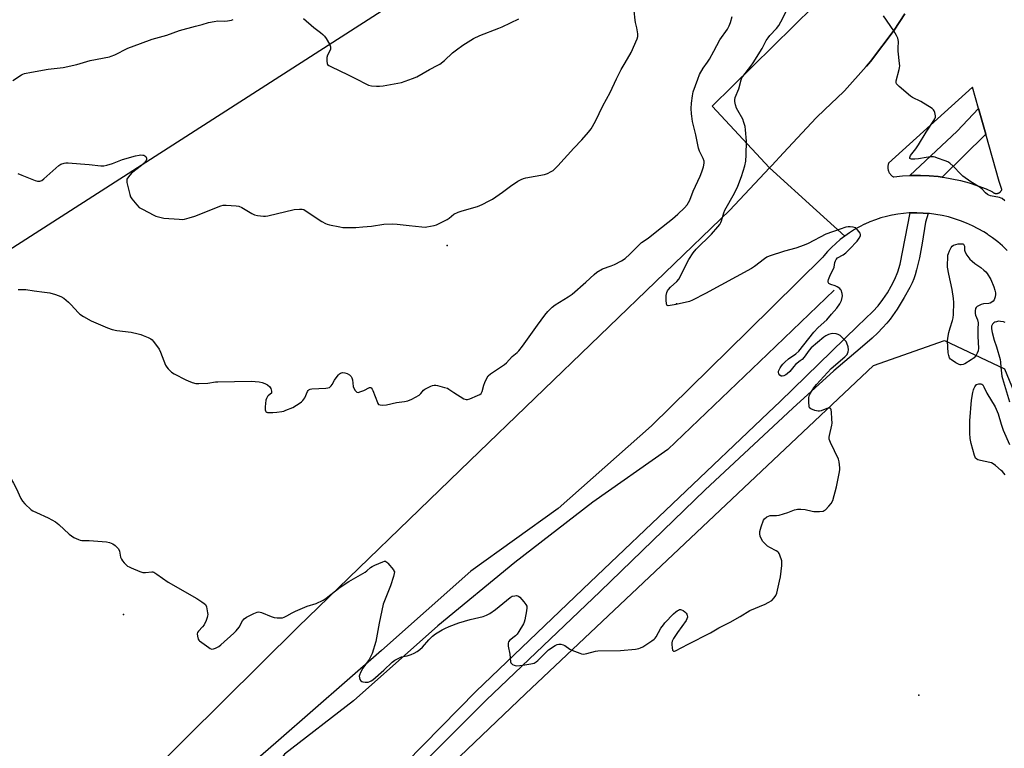
# Model space of a CAD drawing. Units: inches. Extents: x 1303763 to 1309763, y 529448 to 533449.
# Drawn here: x 1304061 to 1304535, y 530887 to 531237 of the extents above; entities that cross this region are included whole.
import ezdxf

# ---------------------------------------------------------------- set-up
doc = ezdxf.new("R2010")
doc.units = ezdxf.units.IN
doc.header["$MEASUREMENT"] = 0
for name, color, linetype in [('ELEV-Spot Elevation', 7, 'Continuous'), ('HYDRO-Canal', 164, 'Continuous'), ('NTRL-Farm Land', 3, 'Continuous'), ('NTRL-Trees', 3, 'Continuous'), ('TRANS-Parking Lot', 4, 'Continuous'), ('TRANS-Road', 130, 'Continuous'), ('TRANS-Street Sidewalk', 7, 'Continuous'), ('Undefined', 1, 'Continuous')]:
    doc.layers.add(name, color=color, linetype=linetype)

msp = doc.modelspace()

# ---------------------------------------------------------------- linework, layer by layer
at = {"layer": 'ELEV-Spot Elevation'}
for p in [(1304266.69, 531128.48, 418.52), (1304376.9, 531100.49, 422.24), (1304110.86, 530950.98, 422.5), (1304493.52, 530912.04, 423.12)]:
    msp.add_point(p, dxfattribs=at)
at = {"layer": 'HYDRO-Canal'}
msp.add_lwpolyline([(1304452.79, 531107.06), (1304420.82, 531076.23), (1304372.75, 531030.42), (1304336.74, 531005.04), (1304299.12, 530975.89), (1304262.11, 530945.55), (1304221.53, 530909.43), (1304188.4, 530883.78), (1304175.67, 530866.42), (1304155.27, 530847.42), (1304131.6, 530826.39), (1304102.82, 530804.54)], dxfattribs=at)
at = {"layer": 'NTRL-Farm Land'}
msp.add_lwpolyline([(1304410.71, 531642.69), (1304459.5, 531385.59), (1304027.55, 531108.08), (1303886.68, 531470.22), (1303807.66, 531444.47), (1303763.5, 531540.04), (1303763.51, 531681.86), (1303774.48, 531685.1), (1303796.41, 531700.33), (1303807.11, 531714.44), (1303819.03, 531734.45), (1303825.62, 531752.13), (1303826.89, 531768.65), (1303825.79, 531784.6), (1303821.7, 531791.71), (1303793.78, 531870.97), (1303763.54, 531969.36), (1303763.57, 532292.93), (1304176.29, 532292.81), (1304196.94, 532290.93), (1304220.48, 532276.04), (1304243.99, 532256.43), (1304300.45, 532107.34), (1304353.16, 531918.72)], close=True, dxfattribs=at)
at = {"layer": 'NTRL-Trees'}
msp.add_lwpolyline([(1304194.05, 530392.65), (1304137.82, 530387.54), (1304093.52, 530390.95), (1304013.43, 530341.54), (1303953.79, 530302.35), (1303936.75, 530210.33), (1303914.6, 530166.03), (1303819.18, 530075.72), (1303763.36, 530030.48), (1303763.39, 530398.07), (1304111.68, 530728.85), (1304304.36, 530912.68), (1304471.79, 531070.82), (1304505.87, 531082.75), (1304534.84, 531069.12), (1304700.12, 530666.99), (1304744.42, 530564.75), (1304727.38, 530549.42), (1304640.48, 530535.78), (1304551.88, 530528.97), (1304398.52, 530479.55)], close=True, dxfattribs=at)
at = {"layer": 'TRANS-Parking Lot'}
msp.add_lwpolyline([(1304486.84, 531240.11), (1304481.66, 531232.2), (1304470.38, 531217.12), (1304470.36, 531217.1), (1304468.4, 531214.89), (1304468.3, 531214.78), (1304468.28, 531214.76), (1304457.83, 531203), (1304457.39, 531202.54), (1304448.4, 531194.04), (1304444.13, 531190), (1304428.5, 531173.2), (1304422.8, 531167.07), (1304421.7, 531165.94), (1304394.11, 531195.65), (1304443.06, 531243.66)], dxfattribs=at)
at = {"layer": 'TRANS-Road'}
msp.add_lwpolyline([(1304068.66, 530819.92), (1304194.93, 530944.99), (1304277.6, 531024.87), (1304402.64, 531145.54), (1304421.75, 531165.94), (1304444.36, 531145.41), (1304457.94, 531133.08), (1304455.75, 531131.37), (1304453.64, 531129.55), (1304451.63, 531127.63), (1304449.71, 531125.61), (1304447.89, 531123.5), (1304447.43, 531122.94), (1304411.52, 531087.49), (1304364.94, 531041.78), (1304320, 531001.94), (1304277.98, 530971.74), (1304234.96, 530933.58), (1304185.41, 530890.31), (1304135.86, 530847.11)], dxfattribs=at)
msp.add_polyline3d([(1304536.13, 531126.2, 0), (1304533.88, 531128.31, 0), (1304531.54, 531130.31, 0), (1304529.09, 531132.19, 0), (1304527.08, 531133.58, 0), (1304526.55, 531133.94, 0), (1304524.78, 531135.07, 0), (1304522.11, 531136.61, 0), (1304519.37, 531138.02, 0), (1304516.56, 531139.29, 0), (1304513.69, 531140.42, 0), (1304510.77, 531141.41, 0), (1304507.8, 531142.26, 0), (1304504.8, 531142.96, 0), (1304501.77, 531143.51, 0), (1304498.71, 531143.92, 0), (1304498.04, 531143.97, 0), (1304495.63, 531144.17, 0), (1304492.55, 531144.27, 0), (1304491.77, 531144.27, 0), (1304489.37, 531144.21, 0), (1304488.99, 531144.2, 0), (1304486.21, 531144, 0), (1304483.45, 531143.66, 0), (1304480.71, 531143.18, 0), (1304480.55, 531143.15, 0), (1304477.99, 531142.57, 0), (1304475.31, 531141.83, 0), (1304472.67, 531140.96, 0), (1304470.07, 531139.96, 0), (1304467.53, 531138.83, 0), (1304467.47, 531138.81, 0), (1304464.99, 531137.55, 0), (1304462.57, 531136.18, 0), (1304460.21, 531134.69, 0), (1304457.94, 531133.08, 0), (1304444.36, 531145.41, 0), (1304421.75, 531165.94, 0), (1304422.8, 531167.07, 0), (1304428.5, 531173.2, 0), (1304444.13, 531190, 0), (1304448.4, 531194.04, 0), (1304457.39, 531202.54, 0), (1304457.83, 531203, 0), (1304468.28, 531214.76, 0), (1304468.3, 531214.78, 0), (1304468.4, 531214.89, 0), (1304470.36, 531217.1, 0), (1304470.38, 531217.12, 0), (1304481.66, 531232.2, 0), (1304486.84, 531240.11, 0)], dxfattribs=at)
msp.add_polyline3d([(1304489.3, 531162.2, 0), (1304490.03, 531162.24, 0), (1304494.32, 531162.27, 0), (1304498.61, 531162.1, 0), (1304502.88, 531161.71, 0), (1304504.8, 531161.47, 0), (1304505.25, 531161.41, 0), (1304509.48, 531160.7, 0), (1304513.67, 531159.78, 0), (1304517.81, 531158.66, 0), (1304521.89, 531157.33, 0), (1304525.9, 531155.81, 0), (1304528.74, 531154.6, 0), (1304528.83, 531154.49, 0), (1304528.92, 531154.39, 0), (1304529.02, 531154.3, 0), (1304529.12, 531154.21, 0), (1304529.23, 531154.13, 0), (1304529.34, 531154.05, 0), (1304529.45, 531153.97, 0), (1304529.57, 531153.91, 0), (1304529.69, 531153.84, 0), (1304529.81, 531153.79, 0), (1304529.94, 531153.74, 0), (1304530.07, 531153.69, 0), (1304530.2, 531153.66, 0), (1304530.33, 531153.63, 0), (1304530.46, 531153.6, 0), (1304530.6, 531153.59, 0), (1304530.74, 531153.57, 0), (1304530.87, 531153.57, 0), (1304531.01, 531153.57, 0), (1304531.14, 531153.58, 0), (1304531.28, 531153.6, 0), (1304531.41, 531153.62, 0), (1304531.54, 531153.65, 0), (1304531.68, 531153.68, 0), (1304531.81, 531153.72, 0), (1304531.94, 531153.77, 0), (1304532.06, 531153.83, 0), (1304532.18, 531153.89, 0), (1304532.3, 531153.95, 0), (1304532.42, 531154.03, 0), (1304532.53, 531154.1, 0), (1304532.63, 531154.19, 0), (1304532.74, 531154.27, 0), (1304532.84, 531154.37, 0), (1304532.93, 531154.46, 0), (1304533.02, 531154.57, 0), (1304533.11, 531154.67, 0), (1304533.19, 531154.79, 0), (1304533.26, 531154.9, 0), (1304533.33, 531155.02, 0), (1304533.39, 531155.14, 0), (1304533.45, 531155.26, 0), (1304533.49, 531155.39, 0), (1304533.54, 531155.52, 0), (1304533.55, 531155.55, 0), (1304532.24, 531159.3, 0), (1304525.77, 531182.2, 0), (1304522.29, 531194.5, 0), (1304519.41, 531204.67, 0), (1304479.06, 531168.1, 0), (1304478.97, 531167.87, 0), (1304478.89, 531167.63, 0), (1304478.82, 531167.39, 0), (1304478.76, 531167.15, 0), (1304478.72, 531166.9, 0), (1304478.68, 531166.66, 0), (1304478.66, 531166.41, 0), (1304478.65, 531166.16, 0), (1304478.66, 531165.91, 0), (1304478.67, 531165.66, 0), (1304478.7, 531165.41, 0), (1304478.74, 531165.16, 0), (1304478.79, 531164.92, 0), (1304478.85, 531164.68, 0), (1304478.91, 531164.49, 0), (1304479, 531164.26, 0), (1304479.09, 531164.02, 0), (1304479.2, 531163.8, 0), (1304479.32, 531163.58, 0), (1304479.45, 531163.37, 0), (1304479.59, 531163.16, 0), (1304479.74, 531162.96, 0), (1304479.9, 531162.77, 0), (1304480.07, 531162.58, 0), (1304480.24, 531162.41, 0), (1304480.43, 531162.24, 0), (1304480.62, 531162.08, 0), (1304480.82, 531161.93, 0), (1304481.03, 531161.79, 0), (1304481.24, 531161.66, 0), (1304481.47, 531161.54, 0), (1304485.75, 531161.99, 0)], close=True, dxfattribs=at)
at = {"layer": 'TRANS-Street Sidewalk'}
msp.add_lwpolyline([(1304525.77, 531182.2), (1304504.8, 531161.47), (1304502.88, 531161.71), (1304498.61, 531162.1), (1304494.32, 531162.27), (1304490.03, 531162.24), (1304489.3, 531162.2), (1304512.03, 531183.51), (1304522.29, 531194.5)], close=True, dxfattribs=at)
msp.add_lwpolyline([(1304238.2, 530870.81), (1304280.58, 530914.05), (1304335.43, 530966.45), (1304421.1, 531047.99), (1304426.88, 531053.49), (1304464.1, 531089.73), (1304471.44, 531096.71), (1304473.98, 531099.54), (1304476.31, 531102.53), (1304478.44, 531105.68), (1304480.34, 531108.96), (1304482.02, 531112.37), (1304483.47, 531115.88), (1304484.67, 531119.48), (1304489.37, 531144.21), (1304491.77, 531144.27), (1304492.55, 531144.27), (1304495.63, 531144.17), (1304498.04, 531143.97), (1304496.83, 531139.82), (1304495.18, 531129.61), (1304493.86, 531122.57), (1304492.5, 531116.83), (1304491.8, 531114.48), (1304491.09, 531112.42), (1304490.31, 531110.56), (1304489.26, 531108.39), (1304486.53, 531103.44), (1304483.11, 531097.93), (1304479.75, 531093.11), (1304478.12, 531091.1), (1304476.14, 531088.91), (1304473.82, 531086.56), (1304471.09, 531083.97), (1304465.37, 531078.9), (1304452.68, 531068.16), (1304443.63, 531060.05), (1304432.91, 531050.22), (1304390.84, 531010.91), (1304340.18, 530962.05), (1304285.39, 530909.71), (1304221.87, 530846.1)], dxfattribs=at)
at = {"layer": 'Undefined'}
for points, elevation in [([(1304430.49, 531000), (1304433.75, 531001.29), (1304434.58, 531001.52), (1304435.15, 531001.58), (1304436.87, 531001.57), (1304438.88, 531001.42), (1304442.21, 531000.61), (1304443.06, 531000.48), (1304445.75, 531000.54), (1304447.5, 531000.73), (1304448.03, 531000.91), (1304448.71, 531001.38), (1304450.34, 531003.04), (1304451.44, 531004.41), (1304452.13, 531005.87), (1304453.9, 531012.38), (1304455.37, 531019.52), (1304455.55, 531020.67), (1304455.58, 531021.52), (1304455.31, 531024.36), (1304454.95, 531025.73), (1304451.04, 531033.75), (1304450.69, 531034.56), (1304450.47, 531035.39), (1304450.48, 531036.21), (1304450.61, 531037.04), (1304451.69, 531042.01), (1304451.85, 531043.04), (1304451.79, 531045.1), (1304451.52, 531048.37), (1304451.34, 531049.48), (1304451.16, 531049.92), (1304450.87, 531050.18), (1304450.5, 531050.28), (1304450.08, 531050.26), (1304449.29, 531050.04), (1304446.59, 531048.89), (1304445.75, 531048.73), (1304445.18, 531048.72), (1304444.33, 531048.88), (1304443.48, 531049.13), (1304441.61, 531049.89), (1304441.02, 531050.37), (1304440.74, 531051.08), (1304440.57, 531053.1), (1304440.59, 531055.16), (1304440.83, 531056.25), (1304441.39, 531057.53), (1304443.06, 531060), (1304444.34, 531061.65), (1304451.35, 531069.27), (1304457.9, 531074.95), (1304459.04, 531076.15), (1304459.32, 531076.6), (1304459.63, 531077.33), (1304459.78, 531078.39), (1304459.52, 531079.83), (1304458.98, 531081.52), (1304458.57, 531082.28), (1304457.62, 531083.35), (1304455.73, 531085.14), (1304454.8, 531085.77), (1304453.76, 531086.04), (1304452.09, 531086.14), (1304451.26, 531086.03), (1304450.17, 531085.64), (1304448.84, 531085.02), (1304447.85, 531084.4), (1304441.73, 531079.26), (1304440.75, 531078.17), (1304438.33, 531074.84), (1304437.41, 531073.7), (1304436.55, 531072.95), (1304434.2, 531071.18), (1304433.43, 531070.34), (1304431.44, 531067.9), (1304430.25, 531066.74), (1304429.54, 531066.3), (1304428.55, 531065.85), (1304427.81, 531065.65), (1304427.36, 531065.67), (1304426.72, 531066.05), (1304426.23, 531066.69), (1304426, 531067.38), (1304426.06, 531068.01), (1304426.34, 531068.75), (1304426.84, 531069.71), (1304427.45, 531070.62), (1304428.14, 531071.46), (1304429.13, 531072.44), (1304430.84, 531073.92), (1304434.35, 531076.32), (1304435.84, 531077.66), (1304443.05, 531086.87), (1304445.12, 531089), (1304449.23, 531092.72), (1304451.56, 531095.55), (1304454.13, 531098.45), (1304455.64, 531100.5), (1304456.3, 531102.07), (1304456.69, 531103.45), (1304456.83, 531104.29), (1304456.74, 531105.39), (1304456.21, 531106.96), (1304455.94, 531107.43), (1304455.59, 531107.81), (1304454.3, 531108.72), (1304453.31, 531109.15), (1304451.24, 531109.78), (1304450.35, 531110.24), (1304450.05, 531110.56), (1304449.92, 531110.95), (1304449.9, 531111.39), (1304450.06, 531112.18), (1304451.03, 531114.59), (1304452.56, 531117.29), (1304452.79, 531118.12), (1304453.23, 531120.42), (1304453.48, 531121.17), (1304453.83, 531121.83), (1304454.48, 531122.53), (1304457.22, 531124.1), (1304458.39, 531124.99), (1304460.29, 531126.84), (1304463.83, 531130.7), (1304464.91, 531132.02), (1304465.52, 531133.11), (1304465.58, 531133.79), (1304465.28, 531134.5), (1304464.14, 531136.11), (1304463.55, 531136.69), (1304463.09, 531136.98), (1304461.98, 531137.31), (1304460.52, 531137.52), (1304459.64, 531137.54), (1304458.51, 531137.33), (1304455.74, 531136.47), (1304448.75, 531133.91), (1304440.33, 531129.52), (1304438.47, 531128.69), (1304434.38, 531127.28), (1304428.98, 531125.78), (1304421.51, 531123.39), (1304420.48, 531122.91), (1304419.3, 531122.17), (1304414.5, 531118.41), (1304413.03, 531117.45), (1304391, 531105.48), (1304384.73, 531102.3), (1304383.22, 531101.66), (1304376.78, 531100.14), (1304373.85, 531099.62), (1304373.04, 531099.56), (1304372.59, 531099.63), (1304372.3, 531099.88), (1304372.11, 531100.58), (1304372.04, 531102.03), (1304372.07, 531104.47), (1304372.35, 531105.88), (1304372.65, 531106.67), (1304373.07, 531107.39), (1304374.03, 531108.43), (1304377.12, 531111.14), (1304378.04, 531112.27), (1304382.96, 531121.83), (1304385.05, 531125.08), (1304386.5, 531126.72), (1304393.8, 531134.06), (1304396.83, 531137.45), (1304397.78, 531138.69), (1304398.31, 531139.67), (1304398.64, 531140.48), (1304399.77, 531144.21), (1304400.28, 531145.58), (1304404.84, 531153.69), (1304406.5, 531157.14), (1304408.33, 531161.79), (1304409.88, 531166.84), (1304410.27, 531169.16), (1304410.48, 531172.1), (1304410.61, 531178.81), (1304410.2, 531184.13), (1304409.95, 531185.87), (1304409.43, 531187.75), (1304408.86, 531189.32), (1304406.41, 531193.58), (1304405.89, 531194.62), (1304405.36, 531196.25), (1304405.02, 531197.92), (1304405.03, 531198.71), (1304405.26, 531199.74), (1304406.9, 531203.99), (1304408.08, 531208.32), (1304408.48, 531209.23), (1304408.91, 531209.93), (1304412.75, 531214.77), (1304413.94, 531216.46), (1304418.15, 531223.43), (1304420.16, 531227.17), (1304421.01, 531228.56), (1304421.87, 531229.66), (1304425.06, 531233.03), (1304426.16, 531234.45), (1304427.14, 531236.2), (1304430.49, 531242.7)], 422), ([(1304060.12, 531163.11), (1304062.01, 531162.42), (1304068.35, 531159.75), (1304069.47, 531159.51), (1304070.6, 531159.51), (1304071.12, 531159.64), (1304071.61, 531159.88), (1304072.53, 531160.56), (1304079.74, 531167.12), (1304080.72, 531167.69), (1304082.33, 531168.24), (1304083.17, 531168.39), (1304084.32, 531168.39), (1304090.14, 531167.78), (1304094.35, 531167.58), (1304099.92, 531166.92), (1304101.47, 531166.91), (1304102.84, 531167.2), (1304105.56, 531168.03), (1304110.34, 531169.86), (1304116.66, 531171.66), (1304118.41, 531172.05), (1304119.31, 531172.12), (1304120.19, 531172.09), (1304120.72, 531171.95), (1304121.19, 531171.71), (1304121.59, 531171.39), (1304121.84, 531171), (1304121.94, 531170.52), (1304121.91, 531170), (1304121.79, 531169.48), (1304121.55, 531169), (1304120.83, 531168.15), (1304119.57, 531166.98), (1304114.78, 531163.35), (1304113.26, 531161.63), (1304112.54, 531160.47), (1304112.42, 531159.69), (1304112.52, 531158.84), (1304113.88, 531153.04), (1304114.27, 531151.94), (1304114.88, 531150.98), (1304117.26, 531148.05), (1304118.49, 531146.84), (1304119.99, 531145.95), (1304125.41, 531143.06), (1304126.47, 531142.64), (1304128.33, 531142.1), (1304130.28, 531141.75), (1304137.6, 531141.17), (1304139.06, 531141.1), (1304140.2, 531141.22), (1304142.42, 531141.8), (1304145.17, 531142.66), (1304157.8, 531147.69), (1304158.92, 531147.95), (1304160.37, 531147.96), (1304165.04, 531147.69), (1304166.46, 531147.46), (1304167.79, 531146.85), (1304172.68, 531143.97), (1304173.99, 531143.3), (1304175.39, 531142.93), (1304178.28, 531142.6), (1304179.15, 531142.62), (1304180.31, 531142.82), (1304193.05, 531145.79), (1304195.54, 531146.1), (1304196.9, 531146.08), (1304197.61, 531145.87), (1304198.36, 531145.45), (1304206.34, 531140.15), (1304208.13, 531139.07), (1304208.95, 531138.76), (1304210.08, 531138.47), (1304214.98, 531137.45), (1304216.42, 531137.22), (1304217.9, 531137.17), (1304222.64, 531137.26), (1304226.13, 531137.44), (1304230.16, 531137.79), (1304236.16, 531138.76), (1304240.38, 531138.98), (1304242.64, 531138.85), (1304248.34, 531138.17), (1304254.5, 531137.52), (1304255.97, 531137.43), (1304256.85, 531137.49), (1304258.61, 531137.78), (1304260.37, 531138.15), (1304261.5, 531138.5), (1304263.12, 531139.27), (1304266.56, 531141.09), (1304267.55, 531141.75), (1304269.9, 531143.55), (1304271.92, 531144.59), (1304273.83, 531145.28), (1304281.28, 531147.33), (1304282.39, 531147.72), (1304283.46, 531148.23), (1304286.89, 531149.98), (1304288.41, 531150.87), (1304293.21, 531154.18), (1304297.09, 531157.13), (1304300.7, 531159.48), (1304302.17, 531160.31), (1304303.4, 531160.78), (1304304.49, 531161.06), (1304313.54, 531162.68), (1304314.86, 531163.19), (1304316.66, 531164.08), (1304317.6, 531164.67), (1304318.44, 531165.36), (1304319.84, 531166.8), (1304327.64, 531175.44), (1304331.49, 531179.32), (1304334.65, 531183.05), (1304335.84, 531184.73), (1304337.99, 531188.32), (1304341.59, 531195.68), (1304345.09, 531202.14), (1304348.16, 531208.72), (1304350.43, 531213.19), (1304352.2, 531216.42), (1304355.12, 531221.45), (1304358.11, 531227.96), (1304358.37, 531229.07), (1304358.32, 531230.48), (1304357.93, 531233.32), (1304357.22, 531235.87), (1304357.01, 531237.03), (1304356.57, 531241.49)], 418), ([(1304060.28, 531107.33), (1304062.5, 531107.43), (1304063.91, 531107.3), (1304067.87, 531106.65), (1304072.84, 531106.15), (1304075.37, 531105.72), (1304078.15, 531105.03), (1304080.77, 531104.01), (1304082.21, 531103.17), (1304084.39, 531101.27), (1304085.64, 531100.03), (1304089.08, 531096.26), (1304089.94, 531095.45), (1304091.62, 531094.37), (1304095.39, 531092.28), (1304103.26, 531088.92), (1304105.4, 531088.08), (1304107.62, 531087.64), (1304114.51, 531086.79), (1304117.91, 531086.06), (1304119.3, 531085.69), (1304120.38, 531085.29), (1304122.76, 531084.29), (1304124.01, 531083.64), (1304124.66, 531083.09), (1304125.23, 531082.42), (1304127.19, 531079.81), (1304128, 531078.58), (1304128.62, 531077.25), (1304131.12, 531070.96), (1304131.69, 531069.97), (1304132.42, 531069.13), (1304134.06, 531067.59), (1304135.26, 531066.8), (1304140.94, 531063.8), (1304142.01, 531063.33), (1304143.98, 531062.63), (1304145.68, 531062.15), (1304147.13, 531062.05), (1304151.53, 531062.33), (1304155.14, 531062.84), (1304156.3, 531062.92), (1304172.31, 531063.21), (1304176.17, 531062.95), (1304177.69, 531062.62), (1304178.96, 531062.16), (1304180.2, 531061.46), (1304181.3, 531060.57), (1304181.85, 531059.66), (1304182.18, 531058.39), (1304182.18, 531057.91), (1304182.03, 531057.47), (1304181.54, 531056.92), (1304180.47, 531056.15), (1304180.11, 531055.8), (1304179.63, 531054.94), (1304179.41, 531054.15), (1304179.05, 531050.91), (1304179.03, 531049.48), (1304179.15, 531048.98), (1304179.42, 531048.58), (1304179.81, 531048.32), (1304180.26, 531048.18), (1304181.27, 531048.08), (1304182.7, 531048.13), (1304184.75, 531048.33), (1304187.1, 531048.67), (1304187.96, 531048.87), (1304189.07, 531049.26), (1304192.34, 531050.62), (1304195.82, 531052.78), (1304196.52, 531053.3), (1304197.13, 531053.87), (1304197.66, 531054.5), (1304198.09, 531055.23), (1304199.47, 531058.33), (1304199.77, 531058.77), (1304200.11, 531059.11), (1304200.72, 531059.42), (1304201.55, 531059.59), (1304208.29, 531059.92), (1304209.15, 531060), (1304209.95, 531060.22), (1304210.37, 531060.46), (1304210.89, 531060.97), (1304211.33, 531061.69), (1304212.36, 531063.77), (1304213.2, 531064.92), (1304214.3, 531066.24), (1304214.89, 531066.83), (1304215.33, 531067.13), (1304215.79, 531067.3), (1304216.3, 531067.37), (1304217.39, 531067.25), (1304218.45, 531066.93), (1304219.64, 531066.27), (1304220.39, 531065.56), (1304220.78, 531064.9), (1304221.14, 531063.92), (1304221.48, 531060.75), (1304221.68, 531059.92), (1304222.34, 531058.78), (1304222.85, 531058.22), (1304223.23, 531057.95), (1304223.9, 531057.85), (1304224.66, 531058.04), (1304226.52, 531058.82), (1304229.28, 531060.15), (1304229.7, 531060.22), (1304230.13, 531060.03), (1304230.53, 531059.45), (1304230.87, 531058.71), (1304233.05, 531052.89), (1304233.32, 531052.42), (1304233.66, 531052.06), (1304234.35, 531051.81), (1304235.71, 531051.73), (1304237.42, 531051.84), (1304242.19, 531052.91), (1304246.03, 531053.39), (1304247.75, 531053.78), (1304249.56, 531054.62), (1304253.08, 531056.57), (1304253.93, 531057.27), (1304255.26, 531058.87), (1304255.93, 531059.35), (1304258.75, 531060.76), (1304259.54, 531061.08), (1304260.34, 531061.28), (1304261.16, 531061.25), (1304262, 531061.09), (1304265.36, 531060.24), (1304266.73, 531059.81), (1304267.45, 531059.43), (1304269.76, 531057.86), (1304274.7, 531054.77), (1304275.71, 531054.34), (1304276.48, 531054.34), (1304277.54, 531054.69), (1304281.3, 531056.31), (1304282.32, 531056.82), (1304282.95, 531057.32), (1304283.44, 531058.25), (1304284.29, 531061.26), (1304284.77, 531062.59), (1304285.68, 531064.66), (1304286.39, 531065.83), (1304287.47, 531066.74), (1304292.85, 531070.24), (1304294.22, 531071.23), (1304295.15, 531072.09), (1304297.98, 531075.12), (1304300.37, 531077.11), (1304301.08, 531077.79), (1304302.85, 531080.07), (1304310.02, 531090.23), (1304313.57, 531094.94), (1304315.08, 531096.76), (1304317.2, 531098.87), (1304318.63, 531099.94), (1304324.88, 531103.81), (1304326.77, 531105.1), (1304333.33, 531110.89), (1304337.33, 531114.61), (1304338.68, 531115.65), (1304341.39, 531117.24), (1304345.54, 531118.77), (1304347.13, 531119.47), (1304350.47, 531121.17), (1304352.22, 531122.28), (1304354.51, 531124.3), (1304359.5, 531129.4), (1304360.2, 531129.94), (1304363.37, 531132), (1304367.49, 531135.41), (1304375.04, 531141.33), (1304377.63, 531143.61), (1304380.86, 531146.61), (1304382.16, 531148.16), (1304383.47, 531150.33), (1304384.97, 531154.66), (1304388.34, 531161.84), (1304389.22, 531164.02), (1304390.02, 531166.45), (1304390.32, 531168.11), (1304390.26, 531169.19), (1304389.82, 531170.47), (1304388.07, 531173.95), (1304387.53, 531175.32), (1304386.34, 531181.73), (1304384.72, 531188.22), (1304384.29, 531190.83), (1304384.18, 531191.96), (1304384.08, 531194.48), (1304384.15, 531197), (1304384.67, 531200.56), (1304385.07, 531202.48), (1304387.18, 531208.63), (1304388.03, 531210.83), (1304389.82, 531213.83), (1304391.88, 531216.75), (1304392.8, 531218.23), (1304394.94, 531222), (1304397.85, 531227.49), (1304401.51, 531232.63), (1304402.33, 531234.2), (1304403.01, 531235.82), (1304403.78, 531238.81)], 420), ([(1304197.57, 531237.72), (1304202.41, 531233.43), (1304205.73, 531231.03), (1304206.84, 531230.14), (1304207.62, 531229.35), (1304208.43, 531228.18), (1304210.03, 531225.44), (1304210.39, 531224.68), (1304210.53, 531224.16), (1304210.56, 531223.67), (1304210.42, 531222.92), (1304208.99, 531220.1), (1304208.75, 531219), (1304208.72, 531217.28), (1304208.86, 531216.2), (1304209.05, 531215.73), (1304209.63, 531215.19), (1304210.91, 531214.5), (1304218.65, 531210.9), (1304221.82, 531209.2), (1304228.77, 531205.78), (1304230.15, 531205.43), (1304232.7, 531205.24), (1304234.12, 531205.23), (1304235.84, 531205.45), (1304244.63, 531207.04), (1304249.92, 531208.91), (1304252.11, 531209.79), (1304258.07, 531213.27), (1304262.13, 531215.33), (1304263.1, 531215.89), (1304265.33, 531217.6), (1304269.19, 531221.22), (1304271.05, 531222.7), (1304274.18, 531224.98), (1304279.36, 531228.17), (1304282.35, 531229.65), (1304291.48, 531233.11), (1304293.09, 531233.79), (1304301.16, 531237.57)], 416), ([(1304534.94, 531150.1), (1304533.63, 531151.14), (1304533.13, 531151.38), (1304532.32, 531151.61), (1304528.06, 531152.38), (1304527.27, 531152.69), (1304526.54, 531153.14), (1304525.65, 531153.86), (1304524.08, 531155.57), (1304523.08, 531156.42), (1304518.53, 531159.24), (1304514.76, 531161.85), (1304513.71, 531162.85), (1304510.12, 531166.72), (1304508.57, 531168.09), (1304507.6, 531168.73), (1304506.24, 531169.31), (1304502.61, 531170.64), (1304501.49, 531170.99), (1304500.64, 531171.14), (1304499.18, 531171.15), (1304497.14, 531170.97), (1304493.49, 531170.25), (1304491.72, 531170.04), (1304490, 531170.06), (1304489.55, 531170.18), (1304489.29, 531170.42), (1304489.24, 531170.95), (1304489.63, 531171.8), (1304492.11, 531175.02), (1304493.49, 531176.95), (1304497.13, 531183.1), (1304500.87, 531188.76), (1304501.26, 531189.54), (1304501.53, 531190.35), (1304501.6, 531190.9), (1304501.5, 531191.74), (1304501.25, 531192.56), (1304500.9, 531193.35), (1304500.6, 531193.83), (1304499.97, 531194.41), (1304494.47, 531197.92), (1304490.52, 531199.82), (1304489.51, 531200.41), (1304484.05, 531205.1), (1304483.41, 531205.7), (1304482.89, 531206.35), (1304482.7, 531206.96), (1304482.74, 531207.78), (1304484.16, 531213.21), (1304484.34, 531214.07), (1304484.42, 531214.94), (1304484.34, 531216.12), (1304483.62, 531222.05), (1304483.59, 531223.47), (1304483.72, 531226.66), (1304483.64, 531227.53), (1304483.44, 531228.38), (1304482.85, 531229.63), (1304481.52, 531231.8), (1304476.6, 531239.11)], 424), ([(1304057.68, 531207.98), (1304061.78, 531210.6), (1304062.52, 531210.98), (1304063.3, 531211.25), (1304066.6, 531211.99), (1304074.62, 531213.4), (1304080.41, 531213.99), (1304081.84, 531214.22), (1304088.36, 531215.64), (1304094.81, 531217.6), (1304104.2, 531219.32), (1304105.03, 531219.6), (1304106.65, 531220.32), (1304113.04, 531223.49), (1304119.05, 531225.81), (1304124.66, 531227.83), (1304131.73, 531229.8), (1304137.85, 531232.04), (1304145.57, 531234.16), (1304148.77, 531234.92), (1304151.83, 531235.79), (1304154.46, 531236.38), (1304156.22, 531236.6), (1304159.49, 531236.56), (1304160.95, 531236.62), (1304161.82, 531236.75), (1304162.92, 531237.03), (1304163.72, 531237.32)], 416), ([(1304535.08, 531091.52), (1304534.26, 531091.79), (1304532.8, 531092.03), (1304531.91, 531092.05), (1304530.87, 531091.87), (1304530.12, 531091.62), (1304529.68, 531091.38), (1304528.98, 531090.66), (1304528.58, 531089.75), (1304528.49, 531089), (1304528.53, 531088.44), (1304528.87, 531086.71), (1304529.78, 531083.01), (1304530.95, 531079.74), (1304532.75, 531073.64), (1304532.94, 531072.33), (1304533.05, 531069.98), (1304533.32, 531067.06), (1304533.51, 531065.61), (1304533.76, 531064.49), (1304537.25, 531053.35)], 422), ([(1304535.06, 531018.21), (1304533.84, 531019.69), (1304533.2, 531020.32), (1304530.45, 531022.61), (1304529.27, 531023.49), (1304528.5, 531023.89), (1304527.66, 531024.15), (1304523.29, 531025.04), (1304521.89, 531025.45), (1304521.44, 531025.72), (1304520.92, 531026.22), (1304520.63, 531026.63), (1304520.29, 531027.43), (1304518.74, 531033.24), (1304518.29, 531035.58), (1304518.06, 531038.23), (1304518.09, 531044.21), (1304518.99, 531054.06), (1304519.6, 531057.86), (1304519.85, 531059.01), (1304520.06, 531059.62), (1304520.59, 531060.56), (1304521.36, 531061.64), (1304522.38, 531061.89), (1304523.4, 531061.96), (1304523.95, 531061.78), (1304524.32, 531061.43), (1304524.9, 531060.51), (1304526.35, 531057.42), (1304530.24, 531050.89), (1304531.71, 531047.51), (1304533.18, 531042.49), (1304534.12, 531039.66), (1304537.14, 531032.73)], 424), ([(1304034.59, 531000), (1304038.19, 531003.35), (1304039.33, 531004.62), (1304039.97, 531005.88), (1304041.82, 531010.4), (1304044.85, 531015.88), (1304045.81, 531017.36), (1304046.21, 531017.78), (1304046.9, 531018.3), (1304051.21, 531020.98), (1304052.22, 531021.52), (1304052.96, 531021.69), (1304053.28, 531021.62), (1304053.62, 531021.4), (1304054.14, 531020.79), (1304058.01, 531014.14), (1304059.22, 531011.79), (1304061.49, 531006.76), (1304062.22, 531005.54), (1304063.43, 531004.24), (1304066.44, 531001.37), (1304067.33, 531000.77), (1304068.97, 531000)], 422), ([(1304068.97, 531000), (1304074.72, 530997.46), (1304078.16, 530995.46), (1304079.75, 530994.24), (1304084.7, 530989.67), (1304085.81, 530988.73), (1304087.06, 530987.98), (1304089.19, 530987), (1304090.01, 530986.72), (1304090.86, 530986.58), (1304094.41, 530986.52), (1304102.77, 530985.93), (1304104.2, 530985.61), (1304105.79, 530984.91), (1304106.96, 530984.11), (1304107.73, 530983.33), (1304108.41, 530982.47), (1304108.89, 530981.47), (1304109.53, 530978.58), (1304109.94, 530977.49), (1304110.42, 530976.77), (1304111.17, 530975.87), (1304112.18, 530974.8), (1304112.84, 530974.24), (1304113.59, 530973.81), (1304114.66, 530973.34), (1304118.76, 530971.67), (1304120.14, 530971.22), (1304121.48, 530971.17), (1304124.45, 530971.52), (1304124.96, 530971.48), (1304125.48, 530971.3), (1304126.95, 530970.39), (1304132.38, 530966.5), (1304146.11, 530958.62), (1304148.58, 530957.1), (1304149.76, 530956.29), (1304150.33, 530955.71), (1304150.76, 530954.67), (1304151.35, 530951.76), (1304151.42, 530950.89), (1304151.37, 530950.31), (1304151.15, 530949.47), (1304150.64, 530948.08), (1304149.66, 530945.93), (1304148.96, 530944.97), (1304147.02, 530942.94), (1304146.57, 530942.31), (1304146.38, 530941.57), (1304146.45, 530940.44), (1304146.83, 530939.07), (1304147.12, 530938.6), (1304147.52, 530938.19), (1304151.89, 530935), (1304152.64, 530934.55), (1304153.39, 530934.3), (1304154.15, 530934.34), (1304155.2, 530934.73), (1304156.75, 530935.56), (1304157.7, 530936.27), (1304164.01, 530941.91), (1304165.18, 530943.09), (1304166.57, 530944.84), (1304168.23, 530947.89), (1304168.89, 530948.8), (1304170.04, 530949.6), (1304173.66, 530951.46), (1304175.22, 530952.13), (1304176.01, 530952.21), (1304177.37, 530951.85), (1304182.01, 530949.98), (1304183.4, 530949.54), (1304184.82, 530949.37), (1304186.54, 530949.32), (1304187.38, 530949.39), (1304188.18, 530949.61), (1304189.44, 530950.24), (1304192.06, 530951.75), (1304193.64, 530952.49), (1304199.27, 530954.88), (1304203.54, 530956.28), (1304206.97, 530957.78), (1304208.44, 530958.77), (1304215.13, 530964.09), (1304219.31, 530966.75), (1304227.12, 530971.34), (1304228.03, 530971.98), (1304229.8, 530973.56), (1304230.49, 530974.05), (1304231.8, 530974.71), (1304235.63, 530976.33), (1304236.42, 530976.55), (1304236.91, 530976.53), (1304237.13, 530976.45), (1304237.55, 530976.17), (1304238.14, 530975.57), (1304240.74, 530972.39), (1304241.03, 530971.92), (1304241.21, 530971.43), (1304241.2, 530970.62), (1304240.83, 530969.22), (1304239.37, 530964.67), (1304236.5, 530957.52), (1304235.91, 530955.85), (1304233.84, 530946.75), (1304232.25, 530937.95), (1304230.54, 530932.15), (1304229.96, 530930.82), (1304229.07, 530929.28), (1304226.02, 530925.06), (1304224.92, 530923.03), (1304224.37, 530921.74), (1304224.27, 530921.21), (1304224.37, 530920.39), (1304224.67, 530919.62), (1304225.15, 530918.99), (1304225.6, 530918.74), (1304226.12, 530918.58), (1304227.25, 530918.38), (1304228.1, 530918.33), (1304228.66, 530918.38), (1304229.4, 530918.61), (1304230.1, 530918.99), (1304230.82, 530919.52), (1304236.14, 530924.22), (1304240.11, 530927.92), (1304241.5, 530929), (1304243.03, 530929.82), (1304244.62, 530930.49), (1304247.35, 530930.99), (1304249.24, 530931.61), (1304250.82, 530932.27), (1304252.19, 530933.07), (1304253.51, 530934.1), (1304254.78, 530935.25), (1304257.76, 530938.67), (1304259.65, 530940.54), (1304261.04, 530941.56), (1304264.17, 530943.55), (1304265.46, 530944.21), (1304267.63, 530945.13), (1304272.31, 530946.89), (1304277.68, 530948.51), (1304284, 530949.94), (1304285.63, 530950.54), (1304287.11, 530951.4), (1304289.93, 530953.32), (1304296.87, 530959.15), (1304297.85, 530959.68), (1304299.2, 530959.96), (1304300.01, 530960), (1304300.52, 530959.94), (1304300.99, 530959.75), (1304301.62, 530959.24), (1304303.51, 530957.05), (1304304.56, 530955.7), (1304304.9, 530954.97), (1304304.97, 530954.16), (1304304.8, 530952.73), (1304304.05, 530948.39), (1304303.75, 530947.28), (1304303.39, 530946.5), (1304301.13, 530942.75), (1304300.33, 530941.54), (1304299.55, 530940.71), (1304296.83, 530938.56), (1304296.22, 530937.77), (1304295.97, 530937.09), (1304295.93, 530936.59), (1304296.03, 530935.76), (1304296.85, 530931.82), (1304297.05, 530928.21), (1304297.22, 530927.74), (1304297.52, 530927.33), (1304298.13, 530926.84), (1304298.85, 530926.47), (1304299.37, 530926.33), (1304300.21, 530926.3), (1304303.07, 530926.55), (1304306.82, 530927.12), (1304307.66, 530927.31), (1304308.45, 530927.58), (1304309.38, 530928.1), (1304310.25, 530928.78), (1304314.56, 530933.13), (1304315.45, 530933.9), (1304318.57, 530936.04), (1304319.54, 530936.49), (1304320.3, 530936.69), (1304321.39, 530936.65), (1304322.47, 530936.37), (1304323.23, 530935.99), (1304325.59, 530934.26), (1304326.6, 530933.7), (1304330.48, 530932.27), (1304331.32, 530932.01), (1304332.16, 530931.87), (1304333.02, 530931.93), (1304333.88, 530932.1), (1304338.08, 530933.24), (1304339.19, 530933.45), (1304349.98, 530933.56), (1304357.23, 530934.19), (1304358.92, 530934.49), (1304359.7, 530934.84), (1304360.7, 530935.43), (1304365.15, 530938.24), (1304366.3, 530939.09), (1304366.69, 530939.5), (1304367.18, 530940.21), (1304369.49, 530944.28), (1304370.65, 530945.94), (1304371.4, 530946.85), (1304375.52, 530951.19), (1304376.6, 530952.24), (1304377.28, 530952.73), (1304377.98, 530953.09), (1304378.46, 530953.26), (1304378.94, 530953.31), (1304379.42, 530953.2), (1304380.12, 530952.84), (1304381.02, 530952.19), (1304381.61, 530951.62), (1304381.9, 530951.17), (1304382.09, 530950.67), (1304382.22, 530949.6), (1304382.01, 530948.82), (1304381.58, 530948.07), (1304377.49, 530942.29), (1304375.56, 530939.39), (1304374.9, 530938.14), (1304374.73, 530937.31), (1304374.73, 530936.42), (1304374.86, 530934.92), (1304375.08, 530933.83), (1304375.31, 530933.44), (1304375.6, 530933.27), (1304376.04, 530933.29), (1304376.53, 530933.46), (1304382.6, 530936.66), (1304393.28, 530942.14), (1304397.41, 530944.58), (1304402.72, 530947.28), (1304407.57, 530949.97), (1304412.31, 530952.79), (1304419.56, 530955.91), (1304421.13, 530956.67), (1304422.82, 530957.75), (1304423.98, 530958.98), (1304424.82, 530960.12), (1304425.31, 530961.15), (1304426.6, 530966.98), (1304426.94, 530969.01), (1304427.61, 530974.51), (1304427.69, 530975.95), (1304427.58, 530976.79), (1304426.75, 530979.53), (1304426.41, 530980.29), (1304426.11, 530980.74), (1304425.7, 530981.11), (1304424.97, 530981.57), (1304421.81, 530983.18), (1304420.81, 530983.79), (1304419.73, 530984.74), (1304418.56, 530986.02), (1304417.85, 530987.19), (1304417.25, 530988.71), (1304417.08, 530989.8), (1304417.13, 530990.92), (1304417.79, 530993.2), (1304418.88, 530996.29), (1304419.34, 530997), (1304420.43, 530997.9), (1304421.18, 530998.31), (1304421.98, 530998.52), (1304425.15, 530998.58), (1304426.32, 530998.74), (1304430.49, 531000)], 422)]:
    msp.add_lwpolyline(points, dxfattribs=dict(at, elevation=elevation))
at = {"layer": 'Undefined', "elevation": 424}
msp.add_lwpolyline([(1304513.95, 531071.1), (1304513.44, 531071.13), (1304512.92, 531071.29), (1304511.43, 531072.08), (1304509.27, 531073.46), (1304508.85, 531073.83), (1304508.41, 531074.41), (1304507.94, 531075.61), (1304507.68, 531076.94), (1304507.38, 531082.53), (1304507.48, 531083.99), (1304508.05, 531086.6), (1304508.63, 531088.92), (1304509.73, 531092.46), (1304510.05, 531093.79), (1304510.19, 531095.37), (1304510.36, 531101.04), (1304510.22, 531103.07), (1304509.63, 531107.36), (1304508.01, 531114.81), (1304507.44, 531118.03), (1304507.59, 531123.85), (1304507.77, 531124.69), (1304508.31, 531126.02), (1304509.12, 531127.54), (1304509.64, 531128.18), (1304510.31, 531128.63), (1304511.34, 531129.05), (1304512.45, 531129.28), (1304513.84, 531129.38), (1304514.74, 531129.28), (1304515.07, 531129.11), (1304515.29, 531128.86), (1304515.48, 531128.17), (1304515.55, 531126.21), (1304515.8, 531125.4), (1304516.69, 531123.88), (1304518.11, 531121.97), (1304519.18, 531120.96), (1304520.55, 531119.84), (1304523.39, 531117.87), (1304524.93, 531116.68), (1304525.75, 531115.93), (1304526.47, 531115.04), (1304528.14, 531112.11), (1304529.72, 531108.7), (1304530.19, 531107.08), (1304530.41, 531105.71), (1304530.47, 531104.89), (1304530.3, 531103.78), (1304529.79, 531102.44), (1304529.32, 531101.75), (1304528.69, 531101.22), (1304527.96, 531100.85), (1304527.19, 531100.64), (1304524.71, 531100.43), (1304523.64, 531100.2), (1304522.65, 531099.73), (1304521.72, 531099.15), (1304521.15, 531098.63), (1304520.89, 531098.2), (1304520.68, 531097.15), (1304520.71, 531095.76), (1304520.92, 531094.93), (1304521.82, 531092.76), (1304522.05, 531091.39), (1304521.97, 531088.29), (1304522, 531084.8), (1304522.26, 531079.17), (1304522.1, 531077.81), (1304521.7, 531076.79), (1304521.19, 531075.81), (1304520.74, 531075.12), (1304520.16, 531074.53), (1304518.73, 531073.52), (1304515.76, 531071.64), (1304514.98, 531071.28)], close=True, dxfattribs=at)

doc.saveas('drawing.dxf')
